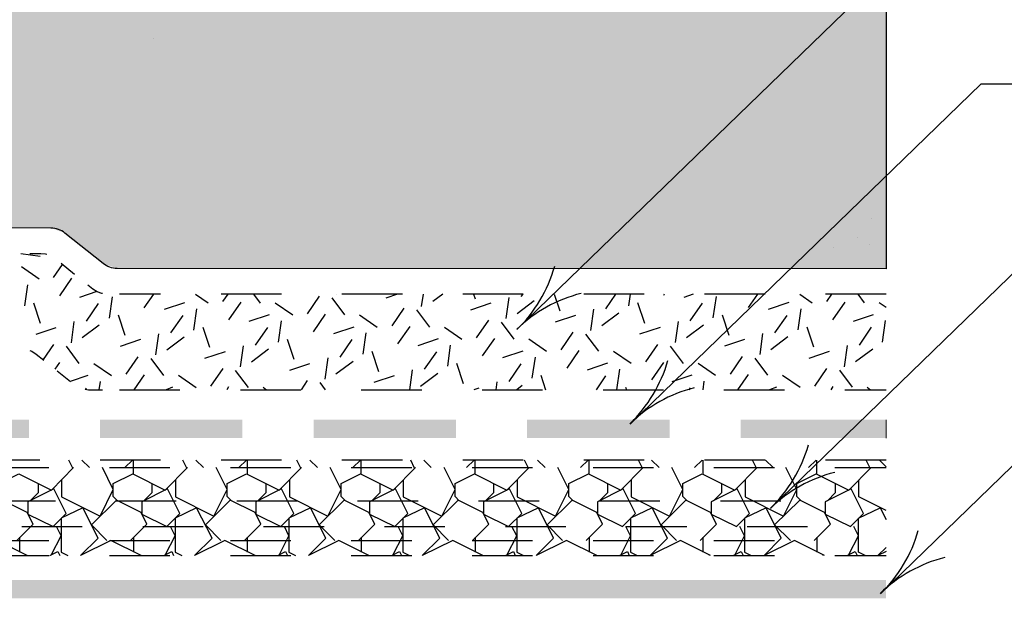
# Model space of a CAD drawing. Units: inches. Extents: x 8.03 to 18.03, y 0.01 to 8.01.
# Drawn here: x 12.98 to 14.61, y 3.56 to 4.52 of the extents above; entities that cross this region are included whole.
import ezdxf

# ---------------------------------------------------------------- set-up
doc = ezdxf.new("R2010")
doc.units = ezdxf.units.IN
doc.header["$MEASUREMENT"] = 0
doc.linetypes.add('PDF_IMPORT', pattern=[1, 0.8, -0.2])
for name, color, linetype in [('PDF20_DRAINAGE_LAYER', 7, 'Continuous'), ('PDF20_GROWING_MEDIUM', 7, 'Continuous'), ('PDF20_MEMBRANE', 7, 'Continuous'), ('PDF20_R-ANNO-LDRS', 7, 'Continuous'), ('PDF20_WATER_RETENTION_LAYER', 7, 'Continuous')]:
    doc.layers.add(name, color=color, linetype=linetype)

msp = doc.modelspace()

# ---------------------------------------------------------------- hatches: boundary and pattern name
at = {"true_color": 0x000000}
h = msp.add_hatch(dxfattribs=at)
h.set_pattern_fill('AR-CONC', color=18, scale=0.015)
h.set_pattern_definition([(50, (-10, 0), (0.10758903, -0.00941282), [0.01125, -0.12375]), (355, (-10, 0), (-0.0208127, 0.1128288), [0.009, -0.099]), (100.45144, (-9.99103, -0.00078), (0.08677633, 0.103416), [0.00956103, -0.1051713]), (46.1842, (-10, 0.03), (0.1600862, -0.0248279), [0.016875, -0.185625]), (96.6356, (-9.98666, 0.02793), (0.1401993, 0.1461178), [0.0143416, -0.1577571]), (351.1842, (-10, 0.03), (0.1401993, 0.1461178), [0.0135, -0.1485]), (21, (-9.985, 0.0225), (0.08953606, -0.06039283), [0.01125, -0.12375]), (326, (-9.985, 0.0225), (0.0364973, 0.1087725), [0.009, -0.099]), (71.45144, (-9.97754, 0.01747), (0.12603336, 0.04837967), [0.00956103, -0.1051713]), (37.5, (-10, 0), (0.00182398, 0.04993408), [0, -0.0978, 0, -0.1005, 0, -0.099375]), (7.5, (-10, 0), (0.03946043, 0.05916176), [0, -0.0573, 0, -0.09555, 0, -0.037875]), (327.5, (-10.03345, 0), (0.080073365, -0.00338323), [0, -0.0375, 0, -0.117, 0, -0.15525]), (317.5, (-10.04845, 0), (0.08747793, 0.01501575), [0, -0.04875, 0, -0.0777, 0, -0.11025])])
h.paths.add_polyline_path([(14.4168, 5.5288), (14.2252, 5.5288), (14.0599, 5.495), (13.9751, 5.5174), (13.7628, 5.5241), (13.5794, 5.5064), (13.4923, 5.5264), (13.2124, 5.5147), (13.1264, 5.5056), (13.0106, 5.5056), (12.8725, 5.5213), (12.7249, 5.5056), (12.5706, 5.51), (12.4438, 5.4852), (12.0713, 5.4746), (11.9076, 5.4884), (11.8063, 5.4538), (11.4726, 5.4609), (11.2014, 5.4263), (10.8834, 5.4287), (10.6695, 5.4032), (10.4901, 5.4079), (10.1474, 5.3816), (10.1474, 4.2334), (11.7706, 4.2334), (11.7942, 4.2248), (11.8499, 4.1792), (11.8736, 4.171), (13.0354, 4.1706), (13.0586, 4.1623), (13.1217, 4.1121), (13.1451, 4.1038), (14.4168, 4.1034)])

# ---------------------------------------------------------------- linework, layer by layer
at = {"layer": 'PDF20_DRAINAGE_LAYER', "linetype": 'PDF_IMPORT', "lineweight": 25, "ltscale": 0.030001}
msp.add_lwpolyline([(14.4168, 3.7866), (9.9322, 3.7866), (9.9322, 3.6288), (14.4168, 3.6288)], dxfattribs=at)
at = {"layer": 'PDF20_DRAINAGE_LAYER', "lineweight": 25}
for points in [[(13.0719, 3.7733), (13.0652, 3.7866)], [(13.0993, 3.7745), (13.0868, 3.7866)], [(13.1578, 3.7745), (13.1704, 3.7866)], [(13.172, 3.7635), (13.172, 3.7866)], [(13.2603, 3.7733), (13.2536, 3.7866)], [(13.2878, 3.7745), (13.2752, 3.7866)], [(13.3463, 3.7745), (13.3588, 3.7866)], [(13.3604, 3.7635), (13.3604, 3.7866)], [(13.4487, 3.7733), (13.442, 3.7866)], [(13.4762, 3.7745), (13.4636, 3.7866)], [(13.5347, 3.7745), (13.5473, 3.7866)], [(13.5488, 3.7635), (13.5488, 3.7866)], [(13.6371, 3.7733), (13.6305, 3.7866)], [(13.6646, 3.7745), (13.6521, 3.7866)], [(13.7231, 3.7745), (13.7357, 3.7866)], [(13.7372, 3.7635), (13.7372, 3.7866)], [(13.8256, 3.7733), (13.8189, 3.7866)], [(13.853, 3.7745), (13.8405, 3.7866)], [(13.9115, 3.7745), (13.9241, 3.7866)], [(13.9257, 3.7635), (13.9257, 3.7866)], [(14.014, 3.7733), (14.0073, 3.7866)], [(14.0415, 3.7745), (14.0289, 3.7866)], [(14.1, 3.7745), (14.1125, 3.7866)], [(14.1141, 3.7635), (14.1141, 3.7866)], [(14.2024, 3.7733), (14.1957, 3.7866)], [(14.2299, 3.7745), (14.2173, 3.7866)], [(14.2884, 3.7745), (14.301, 3.7866)], [(14.3021, 3.7635), (14.3021, 3.7866)], [(14.3908, 3.7733), (14.3842, 3.7866)], [(14.4168, 3.7757), (14.4058, 3.7866)], [(12.9572, 3.7195), (12.9502, 3.7266), (12.9502, 3.7482), (12.9824, 3.7643), (13.0361, 3.7372), (13.073, 3.7745)], [(13.053, 3.7541), (13.053, 3.7258), (13.1166, 3.694), (13.1386, 3.738), (13.1205, 3.7745)], [(13.1457, 3.7195), (13.1386, 3.7266), (13.1386, 3.7482), (13.1708, 3.7643), (13.2246, 3.7372), (13.2615, 3.7745)], [(13.2415, 3.7541), (13.2415, 3.7258), (13.305, 3.694), (13.327, 3.738), (13.309, 3.7745)], [(13.3341, 3.7195), (13.327, 3.7266), (13.327, 3.7482), (13.3592, 3.7643), (13.413, 3.7372), (13.4499, 3.7745)], [(13.4299, 3.7541), (13.4299, 3.7258), (13.4935, 3.694), (13.5155, 3.738), (13.4974, 3.7745)], [(13.5225, 3.7195), (13.5155, 3.7266), (13.5155, 3.7482), (13.5476, 3.7643), (13.6014, 3.7372), (13.6383, 3.7745)], [(13.6183, 3.7541), (13.6183, 3.7258), (13.6819, 3.694), (13.7039, 3.738), (13.6858, 3.7745)], [(13.7109, 3.7195), (13.7039, 3.7266), (13.7039, 3.7482), (13.7361, 3.7643), (13.7898, 3.7372), (13.8267, 3.7745)], [(13.8067, 3.7541), (13.8067, 3.7258), (13.8703, 3.694), (13.8923, 3.738), (13.8742, 3.7745)], [(13.8994, 3.7195), (13.8923, 3.7266), (13.8923, 3.7482), (13.9245, 3.7643), (13.9783, 3.7372), (14.0152, 3.7745)], [(13.9952, 3.7541), (13.9952, 3.7258), (14.0587, 3.694), (14.0807, 3.738), (14.0627, 3.7745)], [(14.0878, 3.7195), (14.0807, 3.7266), (14.0807, 3.7482), (14.1129, 3.7643), (14.1667, 3.7372), (14.2036, 3.7745)], [(14.1836, 3.7541), (14.1836, 3.7258), (14.2472, 3.694), (14.2692, 3.738), (14.2511, 3.7745)], [(14.2762, 3.7195), (14.2692, 3.7266), (14.2692, 3.7482), (14.3013, 3.7643), (14.3551, 3.7372), (14.392, 3.7745)], [(13.0008, 3.7195), (13.0146, 3.7333), (13.0146, 3.7482)], [(13.1892, 3.7195), (13.203, 3.7333), (13.203, 3.7482)], [(13.3777, 3.7195), (13.3914, 3.7333), (13.3914, 3.7482)], [(13.5661, 3.7195), (13.5798, 3.7333), (13.5798, 3.7482)], [(13.7545, 3.7195), (13.7683, 3.7333), (13.7683, 3.7482)], [(13.9429, 3.7195), (13.9567, 3.7333), (13.9567, 3.7482)], [(14.1314, 3.7195), (14.1451, 3.7333), (14.1451, 3.7482)], [(14.3198, 3.7195), (14.3335, 3.7333), (14.3335, 3.7482)], [(14.4168, 3.7034), (14.372, 3.7258), (14.372, 3.7541)], [(12.9788, 3.654), (13.0059, 3.6807), (12.9961, 3.7003), (12.9553, 3.7207), (12.9141, 3.6795), (12.9396, 3.654)], [(13.1673, 3.654), (13.1943, 3.6807), (13.1845, 3.7003), (13.1437, 3.7207), (13.1025, 3.6795), (13.128, 3.654)], [(13.3557, 3.654), (13.3828, 3.6807), (13.373, 3.7003), (13.3321, 3.7207), (13.2909, 3.6795), (13.3164, 3.654)], [(13.5441, 3.654), (13.5712, 3.6807), (13.5614, 3.7003), (13.5206, 3.7207), (13.4793, 3.6795), (13.5049, 3.654)], [(13.7325, 3.654), (13.7596, 3.6807), (13.7498, 3.7003), (13.709, 3.7207), (13.6678, 3.6795), (13.6933, 3.654)], [(13.921, 3.654), (13.948, 3.6807), (13.9382, 3.7003), (13.8974, 3.7207), (13.8562, 3.6795), (13.8817, 3.654)], [(14.1094, 3.654), (14.1365, 3.6807), (14.1267, 3.7003), (14.0858, 3.7207), (14.0446, 3.6795), (14.0701, 3.654)], [(14.2978, 3.654), (14.3249, 3.6807), (14.3151, 3.7003), (14.2743, 3.7207), (14.2326, 3.6795), (14.2586, 3.654)], [(12.9961, 3.6288), (12.9463, 3.654), (12.896, 3.6288), (12.9251, 3.6575), (12.8995, 3.7081), (12.8638, 3.6905), (12.8638, 3.6343), (12.8748, 3.6288)], [(13.1845, 3.6288), (13.1347, 3.654), (13.0844, 3.6288), (13.1135, 3.6575), (13.088, 3.7081), (13.0522, 3.6905), (13.0522, 3.6343), (13.0632, 3.6288)], [(13.373, 3.6288), (13.3231, 3.654), (13.2729, 3.6288), (13.3019, 3.6575), (13.2764, 3.7081), (13.2407, 3.6905), (13.2407, 3.6343), (13.2517, 3.6288)], [(13.5614, 3.6288), (13.5115, 3.654), (13.4613, 3.6288), (13.4903, 3.6575), (13.4648, 3.7081), (13.4291, 3.6905), (13.4291, 3.6343), (13.4401, 3.6288)], [(13.7498, 3.6288), (13.7, 3.654), (13.6497, 3.6288), (13.6788, 3.6575), (13.6532, 3.7081), (13.6175, 3.6905), (13.6175, 3.6343), (13.6285, 3.6288)], [(13.9382, 3.6288), (13.8884, 3.654), (13.8381, 3.6288), (13.8668, 3.6575), (13.8417, 3.7081), (13.8059, 3.6905), (13.8059, 3.6343), (13.8169, 3.6288)], [(14.1267, 3.6288), (14.0768, 3.654), (14.0266, 3.6288), (14.0552, 3.6575), (14.0301, 3.7081), (13.9944, 3.6905), (13.9944, 3.6343), (14.0054, 3.6288)], [(14.3151, 3.6288), (14.2652, 3.654), (14.215, 3.6288), (14.2436, 3.6575), (14.2185, 3.7081), (14.1828, 3.6905), (14.1828, 3.6343), (14.1938, 3.6288)], [(14.3822, 3.6288), (14.3712, 3.6343), (14.3712, 3.6905), (14.4069, 3.7081), (14.4168, 3.6885)], [(13.0365, 3.6304), (13.0522, 3.6614), (13.0448, 3.6767)], [(13.225, 3.6304), (13.2407, 3.6614), (13.2332, 3.6767)], [(13.4134, 3.6304), (13.4291, 3.6614), (13.4216, 3.6767)], [(13.6018, 3.6304), (13.6175, 3.6614), (13.6097, 3.6767)], [(13.7902, 3.6304), (13.8059, 3.6614), (13.7981, 3.6767)], [(13.9787, 3.6304), (13.9944, 3.6614), (13.9865, 3.6767)], [(14.1671, 3.6304), (14.1828, 3.6614), (14.1749, 3.6767)], [(14.3555, 3.6304), (14.3712, 3.6614), (14.3634, 3.6767)], [(12.9839, 3.6347), (12.9839, 3.6591)], [(13.1724, 3.6347), (13.1724, 3.6591)], [(13.3608, 3.6347), (13.3608, 3.6591)], [(13.5492, 3.6347), (13.5492, 3.6591)], [(13.7376, 3.6347), (13.7376, 3.6591)], [(13.9261, 3.6347), (13.9261, 3.6591)], [(14.1145, 3.6347), (14.1145, 3.6591)], [(14.3029, 3.6347), (14.3029, 3.6591)], [(13.0338, 3.6288), (13.0467, 3.6355), (13.0499, 3.6288)], [(13.2222, 3.6288), (13.2352, 3.6355), (13.2383, 3.6288)], [(13.4106, 3.6288), (13.4236, 3.6355), (13.4267, 3.6288)], [(13.5991, 3.6288), (13.612, 3.6355), (13.6152, 3.6288)], [(13.7875, 3.6288), (13.8004, 3.6355), (13.8036, 3.6288)], [(13.9759, 3.6288), (13.9889, 3.6355), (13.992, 3.6288)], [(14.164, 3.6288), (14.1773, 3.6355), (14.1804, 3.6288)], [(14.3524, 3.6288), (14.3657, 3.6355), (14.3689, 3.6288)], [(14.4168, 3.6355), (14.4034, 3.6288), (14.4168, 3.6422)], [(12.9941, 3.6288), (12.9941, 3.63)], [(13.1826, 3.6288), (13.1826, 3.63)], [(13.371, 3.6288), (13.371, 3.63)], [(13.5594, 3.6288), (13.5594, 3.63)], [(13.7478, 3.6288), (13.7478, 3.63)], [(13.9363, 3.6288), (13.9363, 3.63)], [(14.1247, 3.6288), (14.1247, 3.63)], [(14.3131, 3.6288), (14.3131, 3.63)]]:
    msp.add_lwpolyline(points, dxfattribs=at)
at = {"layer": 'PDF20_DRAINAGE_LAYER', "linetype": 'PDF_IMPORT', "lineweight": 25, "ltscale": 0.090004}
msp.add_lwpolyline([(9.9322, 3.7745), (14.4168, 3.7745)], dxfattribs=at)
at = {"layer": 'PDF20_DRAINAGE_LAYER', "lineweight": 25}
for points in [[(12.9973, 3.7179), (12.9973, 3.6975), (13.0389, 3.6767), (13.0605, 3.6987), (13.0401, 3.7391)], [(13.1857, 3.7179), (13.1857, 3.6975), (13.2273, 3.6767), (13.2489, 3.6987), (13.2285, 3.7391)], [(13.3741, 3.7179), (13.3741, 3.6975), (13.4157, 3.6767), (13.4373, 3.6987), (13.4169, 3.7391)], [(13.5626, 3.7179), (13.5626, 3.6975), (13.6042, 3.6767), (13.6258, 3.6987), (13.6053, 3.7391)], [(13.751, 3.7179), (13.751, 3.6975), (13.7926, 3.6767), (13.8142, 3.6987), (13.7938, 3.7391)], [(13.9394, 3.7179), (13.9394, 3.6975), (13.981, 3.6767), (14.0026, 3.6987), (13.9822, 3.7391)], [(14.1278, 3.7179), (14.1278, 3.6975), (14.1694, 3.6767), (14.191, 3.6987), (14.1706, 3.7391)], [(14.3163, 3.7179), (14.3163, 3.6975), (14.3579, 3.6767), (14.3795, 3.6987), (14.359, 3.7391)]]:
    msp.add_lwpolyline(points, close=True, dxfattribs=at)
at = {"layer": 'PDF20_DRAINAGE_LAYER', "linetype": 'PDF_IMPORT', "lineweight": 25, "ltscale": 0.046669}
msp.add_lwpolyline([(9.9428, 3.7195), (14.3198, 3.7195)], dxfattribs=at)
at = {"layer": 'PDF20_DRAINAGE_LAYER', "linetype": 'PDF_IMPORT', "lineweight": 25, "ltscale": 0.045418}
msp.add_lwpolyline([(9.9872, 3.6767), (14.3634, 3.6767)], dxfattribs=at)
at = {"layer": 'PDF20_DRAINAGE_LAYER', "linetype": 'PDF_IMPORT', "lineweight": 25, "ltscale": 0.041668}
msp.add_lwpolyline([(9.9322, 3.654), (14.2978, 3.654)], dxfattribs=at)
at = {"layer": 'PDF20_GROWING_MEDIUM', "lineweight": 25}
msp.add_lwpolyline([(12.8725, 5.5213), (13.0106, 5.5056), (13.1264, 5.5056), (13.2124, 5.5147), (13.4923, 5.5264), (13.5794, 5.5064), (13.7628, 5.5241), (13.9751, 5.5174), (14.0599, 5.495), (14.2252, 5.5288), (14.4168, 5.5288), (14.4168, 4.1034), (13.1451, 4.1038, -0.1708), (13.1217, 4.1121), (13.0586, 4.1623, 0.1708), (13.0354, 4.1706), (11.8736, 4.171, -0.173661)], format="xyb", dxfattribs=at)
for points in [[(13.2053, 4.4846), (13.2053, 4.4846)], [(14.3936, 4.187), (14.3936, 4.187)], [(14.37, 4.1556), (14.37, 4.1556)], [(14.33, 4.1384), (14.33, 4.1384)], [(14.3901, 4.1431), (14.3901, 4.1431)]]:
    msp.add_lwpolyline(points, dxfattribs=at)
at = {"layer": 'PDF20_MEMBRANE', "lineweight": 0}
msp.add_lwpolyline([(14.4168, 3.8534), (14.4168, 3.8232)], dxfattribs=at)
at = {"layer": 'PDF20_MEMBRANE', "transparency": 33554559}
for points in [[(12.7633, 3.8534), (12.7633, 3.8232), (12.9989, 3.8534)], [(12.7633, 3.8232), (12.9989, 3.8534), (12.9989, 3.8232)], [(13.1166, 3.8534), (13.1166, 3.8232), (13.3522, 3.8534)], [(13.1166, 3.8232), (13.3522, 3.8534), (13.3522, 3.8232)], [(13.4699, 3.8534), (13.4699, 3.8232), (13.7054, 3.8534)], [(13.4699, 3.8232), (13.7054, 3.8534), (13.7054, 3.8232)], [(13.8232, 3.8534), (13.8232, 3.8232), (14.0587, 3.8534)], [(13.8232, 3.8232), (14.0587, 3.8534), (14.0587, 3.8232)], [(14.1765, 3.8534), (14.1765, 3.8232), (14.4168, 3.8534)], [(14.1765, 3.8232), (14.4168, 3.8534), (14.4168, 3.8232)], [(8.4358, 3.5884), (8.4358, 3.5582), (14.4168, 3.5884)], [(8.4358, 3.5582), (14.4168, 3.5884), (14.4168, 3.5582)]]:
    msp.add_solid(points, dxfattribs=at)
at = {"layer": 'PDF20_R-ANNO-LDRS', "lineweight": 25}
for points in [[(14.804, 4.8485), (14.679, 4.8485), (13.8063, 4.0026, 0.131839), (13.8687, 4.1074)], [(14.0997, 3.9062, 0.131839), (13.9931, 3.8469, 0.131839), (14.056, 3.9516)], [(14.8067, 3.8816), (14.7335, 3.8816), (14.4077, 3.5656, 0.131839), (14.4702, 3.6705)], [(14.3321, 3.7665, 0.131839), (14.2255, 3.7071, 0.131839), (14.2884, 3.8118)]]:
    msp.add_lwpolyline(points, format="xyb", dxfattribs=at)
for points in [[(14.791, 4.4088), (14.5738, 4.4088), (13.9936, 3.8463)], [(14.7977, 4.158), (14.6915, 4.158), (14.226, 3.7066)]]:
    msp.add_lwpolyline(points, dxfattribs=at)
for centre in [(13.9697, 3.8341), (14.5711, 3.3972)]:
    msp.add_arc(centre, 0.2354, 104.0721, 134.1142, dxfattribs=at)
at = {"layer": 'PDF20_WATER_RETENTION_LAYER', "lineweight": 25}
for points in [[(13.0177, 4.1238), (12.9859, 4.1282)], [(13.0287, 4.1266), (13.0267, 4.1274), (13.0185, 4.1282), (13.0004, 4.1282)], [(12.9867, 4.107), (13.0157, 4.0866)], [(13.0542, 4.1101), (13.0393, 4.0889)], [(13.0742, 4.094), (13.0522, 4.1117)], [(12.9965, 4.0767), (12.9918, 4.0418)], [(13.0695, 4.0877), (13.0495, 4.0587)], [(13.1205, 4.0622), (13.1198, 4.0622), (13.1119, 4.065), (13.1048, 4.0697), (13.0962, 4.0763)], [(13.1115, 4.0654), (13.0829, 4.0555)], [(13.1366, 4.0567), (13.1315, 4.0218)], [(13.2049, 4.0614), (13.1892, 4.0387)], [(13.2744, 4.0614), (13.2956, 4.0469)], [(13.3278, 4.0614), (13.3192, 4.0489)], [(13.3706, 4.0614), (13.3816, 4.0465)], [(13.4793, 4.0579), (13.4593, 4.0289)], [(13.5084, 4.0614), (13.5084, 4.061)], [(13.6089, 4.0614), (13.5896, 4.0548)], [(13.6509, 4.0614), (13.6481, 4.041)], [(13.6835, 4.0614), (13.667, 4.0489)], [(13.7345, 4.0614), (13.7372, 4.0536)], [(13.793, 4.0559), (13.7879, 4.021)], [(13.8158, 4.0614), (13.813, 4.0571)], [(13.868, 4.0614), (13.877, 4.0336)], [(13.9696, 4.0614), (13.9528, 4.0371)], [(13.9936, 4.0614), (13.9908, 4.0422)], [(14.0501, 4.0614), (14.0485, 4.0591)], [(14.098, 4.0614), (14.0823, 4.0559)], [(14.1357, 4.0571), (14.1306, 4.0222)], [(14.204, 4.0614), (14.1887, 4.0391)], [(14.2743, 4.0614), (14.2947, 4.0469)], [(14.3269, 4.0614), (14.3186, 4.0493)], [(14.37, 4.0614), (14.3806, 4.0469)], [(13.0067, 4.0469), (13.0177, 4.0131)], [(13.1135, 4.0457), (13.0935, 4.0167)], [(13.2564, 4.0469), (13.223, 4.0359)], [(13.3494, 4.0481), (13.3294, 4.019)], [(13.4063, 4.0469), (13.4354, 4.0269)], [(13.5001, 4.0552), (13.5213, 4.0269)], [(13.7632, 4.0461), (13.7294, 4.0347)], [(13.835, 4.05), (13.8067, 4.0289)], [(14.0058, 4.0473), (14.0171, 4.0135)], [(14.1129, 4.0461), (14.0925, 4.0171)], [(14.2558, 4.0473), (14.222, 4.0359)], [(14.3485, 4.0481), (14.3284, 4.019)], [(14.4054, 4.0473), (14.4168, 4.0395)], [(13.1465, 4.0269), (13.1578, 3.9935)], [(13.2536, 4.0261), (13.2332, 3.9971)], [(13.2764, 4.0371), (13.2713, 4.0018)], [(13.3965, 4.0269), (13.3628, 4.0159)], [(13.4892, 4.0281), (13.4691, 3.999)], [(13.5461, 4.0269), (13.5751, 4.0069)], [(13.6191, 4.0379), (13.5991, 4.0088)], [(13.6403, 4.0351), (13.6615, 4.0069)], [(13.9029, 4.0261), (13.8695, 4.0151)], [(13.9327, 4.0363), (13.928, 4.001)], [(13.9747, 4.03), (13.9465, 4.0088)], [(14.1459, 4.0273), (14.1569, 3.9935)], [(14.2527, 4.0261), (14.2326, 3.9971)], [(14.2758, 4.0371), (14.2707, 4.0022)], [(14.3956, 4.0273), (14.3622, 4.0159)], [(13.0734, 4.0159), (13.0687, 3.981)], [(13.1154, 4.01), (13.0872, 3.9888)], [(13.2866, 4.0069), (13.2976, 3.9735)], [(13.4161, 4.0171), (13.4114, 3.9821)], [(13.5363, 4.0069), (13.5029, 3.9959)], [(13.6293, 4.008), (13.6089, 3.979)], [(13.6862, 4.0069), (13.7153, 3.9868)], [(13.7592, 4.0183), (13.7388, 3.9892)], [(13.78, 4.0151), (13.8012, 3.9868)], [(14.0729, 4.0163), (14.0678, 3.9814)], [(14.1149, 4.01), (14.0866, 3.9888)], [(14.2856, 4.0073), (14.297, 3.9739)], [(14.4156, 4.0175), (14.4105, 3.9821)], [(13.0436, 4.0057), (13.0102, 3.9947)], [(13.2136, 3.9959), (13.2085, 3.9609)], [(13.3934, 4.0061), (13.3734, 3.977)], [(13.5563, 3.9971), (13.5512, 3.9621)], [(13.899, 3.9982), (13.879, 3.9692)], [(13.9198, 3.9951), (13.941, 3.9668)], [(14.043, 4.0061), (14.0093, 3.9951)], [(14.2126, 3.9963), (14.2079, 3.9613)], [(14.3924, 4.0065), (14.3724, 3.977)], [(13.0397, 3.9778), (13.0224, 3.9531)], [(13.0605, 3.9751), (13.0817, 3.9468)], [(13.1834, 3.9861), (13.15, 3.9747)], [(13.2556, 3.99), (13.2273, 3.9688)], [(13.3533, 3.9759), (13.3482, 3.9409)], [(13.4263, 3.9868), (13.4373, 3.9535)], [(13.5331, 3.9861), (13.5131, 3.957)], [(13.676, 3.9872), (13.6426, 3.9759)], [(13.696, 3.977), (13.6913, 3.9421)], [(13.769, 3.988), (13.749, 3.959)], [(13.826, 3.9872), (13.855, 3.9668)], [(14.0387, 3.9782), (14.0187, 3.9492)], [(14.0599, 3.9751), (14.0811, 3.9468)], [(14.1828, 3.9861), (14.1494, 3.9751)], [(14.2546, 3.9904), (14.2264, 3.9692)], [(14.3528, 3.9762), (14.3477, 3.9413)], [(13.0004, 3.968), (13.004, 3.9668), (13.011, 3.9621), (13.0236, 3.9523)], [(13.3235, 3.966), (13.2897, 3.9547)], [(13.3953, 3.97), (13.3671, 3.9488)], [(13.5661, 3.9672), (13.5775, 3.9335)], [(13.6733, 3.966), (13.6528, 3.937)], [(13.8161, 3.9672), (13.7824, 3.9558)], [(13.9088, 3.968), (13.8888, 3.939)], [(13.9661, 3.9672), (13.9952, 3.9472)], [(14.1789, 3.9582), (14.1588, 3.9291)], [(14.3225, 3.9664), (14.2892, 3.9551)], [(14.3948, 3.9704), (14.3665, 3.9492)], [(13.0495, 3.948), (13.042, 3.937)], [(13.1064, 3.9468), (13.1355, 3.9268)], [(13.1794, 3.9578), (13.1594, 3.9288)], [(13.2006, 3.9551), (13.2218, 3.9268)], [(13.4632, 3.946), (13.4299, 3.935)], [(13.4935, 3.9562), (13.4884, 3.9209)], [(13.5351, 3.9499), (13.5068, 3.9288)], [(13.7062, 3.9472), (13.7172, 3.9134)], [(13.813, 3.946), (13.793, 3.917)], [(13.8362, 3.957), (13.8311, 3.9221)], [(13.9559, 3.9472), (13.9225, 3.9358)], [(14.0489, 3.9484), (14.0289, 3.9193)], [(14.1059, 3.9472), (14.1349, 3.9272)], [(14.1997, 3.9554), (14.2209, 3.9272)], [(13.0456, 3.9346), (13.0676, 3.917)], [(13.0966, 3.9268), (13.0672, 3.917)], [(13.1896, 3.928), (13.1724, 3.9032)], [(13.2466, 3.9272), (13.2756, 3.9068)], [(13.3196, 3.9382), (13.2992, 3.9091)], [(13.3404, 3.935), (13.3616, 3.9068)], [(13.6034, 3.926), (13.5696, 3.915)], [(13.6332, 3.9362), (13.6285, 3.9032)], [(13.6752, 3.9299), (13.647, 3.9087)], [(13.846, 3.9272), (13.8538, 3.9032)], [(13.9528, 3.9264), (13.9371, 3.9032)], [(13.9759, 3.9374), (13.9712, 3.9032)], [(14.0956, 3.9272), (14.0623, 3.9162)], [(14.1887, 3.9284), (14.1714, 3.9032)], [(14.2456, 3.9272), (14.2747, 3.9072)], [(14.3186, 3.9382), (14.2986, 3.9091)], [(14.3398, 3.9354), (14.361, 3.9072)], [(13.1166, 3.917), (13.1147, 3.9032)], [(13.4593, 3.9182), (13.4491, 3.9032)], [(13.4801, 3.915), (13.4892, 3.9032)], [(13.773, 3.9162), (13.7714, 3.9032)], [(13.815, 3.9103), (13.8059, 3.9032)], [(14.1157, 3.9174), (14.1137, 3.9032)], [(13.0935, 3.906), (13.0923, 3.9036)], [(13.0923, 3.904), (13.0974, 3.9032), (13.1205, 3.9032)], [(13.2364, 3.9072), (13.2258, 3.9032)], [(13.3294, 3.9079), (13.3262, 3.9032)], [(13.3863, 3.9072), (13.3918, 3.9032)], [(13.7431, 3.906), (13.7349, 3.9032)], [(13.9857, 3.9072), (13.9873, 3.9032)], [(14.0929, 3.9064), (14.0909, 3.9032)], [(14.2358, 3.9072), (14.224, 3.9032)], [(14.3288, 3.9083), (14.3253, 3.9032)], [(14.3857, 3.9072), (14.3912, 3.9032)]]:
    msp.add_lwpolyline(points, dxfattribs=at)
at = {"layer": 'PDF20_WATER_RETENTION_LAYER', "linetype": 'PDF_IMPORT', "lineweight": 25, "ltscale": 0.030001}
for points in [[(14.4168, 4.0614), (13.1488, 4.0614)], [(13.1488, 3.9032), (14.4168, 3.9032)]]:
    msp.add_lwpolyline(points, dxfattribs=at)

doc.saveas('drawing.dxf')
